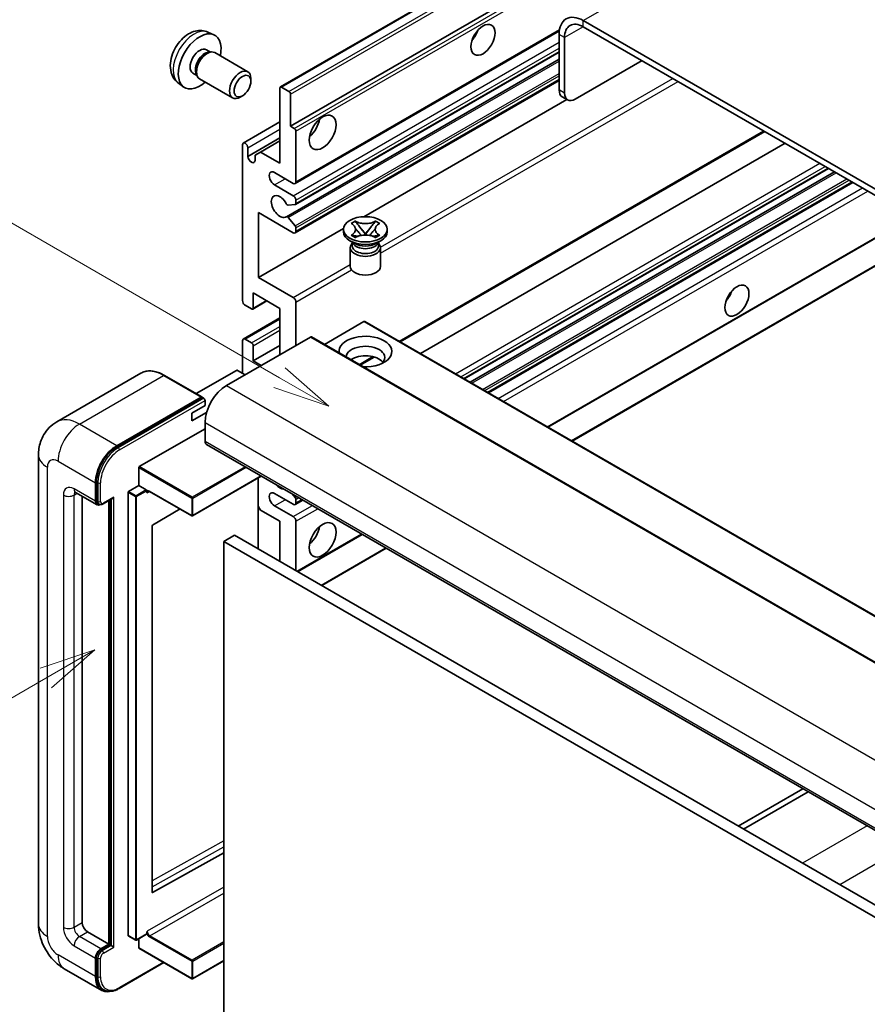
# Model space of a CAD drawing. Units: millimetres. Extents: x 5 to 10827, y 1 to 1406.
# Drawn here: x 93 to 205, y 554 to 684 of the extents above; entities that cross this region are included whole.
import ezdxf

# ---------------------------------------------------------------- set-up
doc = ezdxf.new("R2010")
doc.units = ezdxf.units.MM
for name, color, linetype, lineweight in [('Symbol (TK)', 100, 'Continuous', 18), ('Visible (ISO)', 7, 'Continuous', 35), ('Visible Narrow (ISO)', 7, 'Continuous', 25)]:
    doc.layers.add(name, color=color, linetype=linetype, lineweight=lineweight)
doc.styles.add('Note Text (TK2)', font='MS PGothic.ttf')

# ---------------------------------------------------------------- blocks, each defined once
blk = doc.blocks.new('バルーン2')
at = {"layer": 'Symbol (TK)', "color": 100}
for p, q in [((55.246, 219.691), (39.759, 228.633)), ((57.411, 218.441), (55.496, 220.124)), ((55.246, 219.691), (57.411, 218.441)), ((54.996, 219.258), (57.411, 218.441))]:
    blk.add_line(p, q, dxfattribs=at)
at = {"layer": 'Symbol (TK)'}
blk.add_circle((37.161, 230.133), 3, dxfattribs=at)
at = {"layer": 'Symbol (TK)', "color": 7, "insert": (37.161, 230.115), "char_height": 2, "attachment_point": 5, "style": 'Note Text (TK2)'}
blk.add_mtext('4', dxfattribs=at)
blk = doc.blocks.new('バルーン10')
at = {"layer": 'Symbol (TK)', "color": 100}
for p, q in [((47.103, 207.7), (44.688, 206.883)), ((44.938, 206.45), (47.103, 207.7)), ((45.188, 206.017), (47.103, 207.7)), ((44.938, 206.45), (35.603, 201.06))]:
    blk.add_line(p, q, dxfattribs=at)
at = {"layer": 'Symbol (TK)'}
blk.add_circle((33.005, 199.56), 3, dxfattribs=at)
at = {"layer": 'Symbol (TK)', "color": 7, "insert": (33.005, 199.555), "char_height": 2, "attachment_point": 5, "style": 'Note Text (TK2)'}
blk.add_mtext('8', dxfattribs=at)

msp = doc.modelspace()

# ---------------------------------------------------------------- linework, layer by layer
at = {"layer": 'Visible (ISO)'}
for p, q in [((127.1484, 674.8731), (217.3045, 726.9248)), ((128.5004, 669.6735), (207.2291, 715.1276)), ((271.5128, 623.4394), (167.2145, 683.656)), ((271.5128, 622.6229), (167.2145, 682.8395)), ((117.5599, 682.1262), (118.3521, 681.7756)), ((129.104, 662.0962), (164.0591, 682.2775)), ((164.0326, 681.8189), (164.0326, 674.4704)), ((164.7397, 681.4107), (164.7397, 674.0622)), ((117.3723, 679.7928), (117.8955, 679.4907)), ((117.6852, 679.4789), (118.0513, 679.4995)), ((118.4696, 679.4072), (122.8328, 676.8882)), ((129.1454, 659.3217), (164.0326, 679.4638)), ((127.945, 657.7119), (164.0326, 678.547)), ((166.1539, 673.2457), (174.9927, 678.3488)), ((115.587, 676.7007), (116.1102, 676.3986)), ((116.0153, 676.5866), (116.1806, 676.2592)), ((123.2471, 675.6222), (123.247, 675.973)), ((113.6601, 675.3714), (114.3597, 674.8607)), ((116.4696, 675.9431), (120.8328, 673.4241)), ((127.0862, 664.7745), (127.0862, 674.7358)), ((127.2984, 674.8583), (128.2883, 674.2867)), ((129.104, 655.5642), (164.0326, 675.7302)), ((122.1362, 673.6982), (121.8324, 673.5229)), ((128.5004, 673.9193), (128.5004, 669.6735)), ((165.1539, 673.1466), (164.4468, 673.5549)), ((138.1803, 657.7075), (165.0378, 673.2137)), ((122.24, 667.4529), (127.0862, 670.2509)), ((128.5004, 669.6735), (128.9954, 669.3878)), ((129.2076, 669.0203), (129.2076, 662.3251)), ((143.0183, 641.144), (191.2258, 668.9766)), ((122.1365, 646.6075), (122.1365, 667.224)), ((122.8436, 665.6727), (127.0862, 668.1222)), ((124.5053, 666.2647), (127.0862, 667.7548)), ((145.7003, 639.5955), (193.9078, 667.4282)), ((122.8436, 666.8158), (122.8436, 665.6727)), ((123.7982, 665.8564), (124.5053, 666.2647)), ((123.7982, 665.1216), (123.7982, 665.8564)), ((124.5053, 666.2647), (127.0862, 664.7745)), ((128.854, 662.1209), (126.3791, 663.5498)), ((151.4664, 636.2665), (199.6739, 664.0991)), ((152.2461, 635.8163), (200.4537, 663.6489)), ((126.3791, 661.9168), (128.854, 660.4879)), ((154.6856, 634.4079), (202.8931, 662.2405)), ((129.1015, 659.3081), (128.2012, 659.2277)), ((129.2076, 659.8756), (129.2076, 659.459)), ((124.2578, 658.2426), (124.2578, 649.6694)), ((128.854, 655.589), (124.2578, 658.2426)), ((128.1989, 657.6057), (129.0993, 656.5021)), ((136.5025, 656.8205), (137.0447, 657.1335)), ((136.5567, 656.7892), (136.5025, 656.8205)), ((137.0447, 657.1335), (137.0989, 657.1022)), ((137.0447, 657.1335), (137.1068, 657.0533)), ((139.6931, 657.0533), (139.7552, 657.1335)), ((139.701, 657.1022), (139.7552, 657.1335)), ((139.7552, 657.1335), (140.2973, 656.8205)), ((140.2973, 656.8205), (140.2431, 656.7892)), ((124.2578, 649.6694), (135.5083, 656.1648)), ((129.2076, 656.226), (129.2076, 655.7931)), ((135.4999, 655.7114), (135.4999, 656.038)), ((136.5025, 655.2556), (136.5567, 655.2869)), ((137.0447, 654.9426), (136.5025, 655.2556)), ((136.5025, 655.2556), (136.5647, 655.2472)), ((137.1187, 655.1726), (137.4407, 655.1292)), ((137.6608, 656.339), (138.3992, 655.387)), ((138.2156, 655.2797), (138.3999, 655.3861)), ((138.3999, 655.3865), (138.3999, 655.3861)), ((138.3999, 655.3861), (138.5842, 655.2797)), ((138.4006, 655.387), (139.139, 656.339)), ((139.3592, 655.1292), (139.6812, 655.1726)), ((140.2973, 655.2556), (139.7552, 654.9426)), ((140.2352, 655.2472), (140.2973, 655.2556)), ((140.2431, 655.2869), (140.2973, 655.2556)), ((141.2999, 655.7114), (141.2999, 656.038)), ((162.5466, 629.8693), (207.9765, 656.0983)), ((165.7286, 628.0322), (213.9361, 655.8648)), ((136.9857, 654.1601), (136.3493, 654.5275)), ((136.7441, 654.1725), (136.6415, 654.3588)), ((136.6624, 654.3208), (136.6624, 653.8335)), ((137.0989, 654.9739), (137.0447, 654.9426)), ((139.7552, 654.9426), (139.701, 654.9739)), ((139.8142, 654.1601), (140.4506, 654.5275)), ((140.0557, 654.1725), (140.1584, 654.3588)), ((140.1374, 654.3208), (140.1374, 653.8335)), ((136.3999, 653.6192), (136.3999, 651.1391)), ((140.3999, 653.6192), (140.3999, 651.1391)), ((124.2578, 649.6694), (128.854, 647.0157)), ((123.5507, 647.6281), (123.5507, 645.6277)), ((127.0862, 645.5869), (123.5507, 647.6281)), ((123.3386, 645.5052), (122.49, 645.9951)), ((123.4886, 645.4904), (125.371, 646.5772)), ((129.2076, 646.4034), (129.2076, 640.6879)), ((127.0862, 639.4632), (127.0862, 645.5869)), ((122.24, 641.5292), (127.0862, 644.3271)), ((138.1878, 643.8314), (132.9724, 640.8203)), ((138.3378, 643.8463), (232.383, 589.5492)), ((131.1167, 641.7902), (120.0152, 635.3807)), ((122.1365, 637.0137), (122.1365, 641.3003)), ((122.49, 641.5044), (123.3386, 641.0145)), ((131.2667, 641.805), (225.3119, 587.508)), ((123.5507, 638.6467), (127.0862, 640.6879)), ((123.5507, 640.6471), (123.5507, 638.6467)), ((123.5507, 638.6467), (124.6114, 638.0343)), ((137.715, 638.0821), (139.553, 639.1433)), ((108.7067, 637.0047), (97.5697, 630.5747)), ((121.3587, 637.3811), (116.0225, 634.3003)), ((122.49, 636.8095), (121.5001, 637.3811)), ((116.7814, 633.8621), (111.8317, 636.7199)), ((105.5195, 627.4198), (116.6564, 633.8497)), ((105.5195, 627.2565), (116.8296, 633.7864)), ((116.8296, 633.7864), (117.0064, 633.6844)), ((117.1867, 632.7271), (117.1867, 633.3803)), ((115.419, 631.7064), (117.1867, 632.7271)), ((115.419, 630.6858), (117.3931, 631.8256)), ((115.419, 630.6858), (115.419, 631.7064)), ((117.1867, 630.4817), (117.1867, 628.0322)), ((108.4893, 624.6437), (117.1867, 629.6652)), ((117.3938, 627.5744), (211.439, 573.2774)), ((95.1555, 626.1951), (95.1555, 564.1413)), ((108.4186, 622.1534), (108.4186, 624.5213)), ((102.8325, 620.153), (102.8325, 622.6025)), ((124.6306, 623.3963), (115.5397, 618.1476)), ((124.2164, 623.1571), (124.2164, 613.7674)), ((102.691, 620.0714), (102.691, 622.5209)), ((107.0044, 562.6308), (107.0044, 621.2553)), ((107.0751, 621.3778), (108.4186, 622.1534)), ((108.4186, 622.1534), (109.4086, 621.5819)), ((109.4793, 621.4036), (109.4793, 621.4594)), ((109.8535, 621.3728), (115.4397, 618.1476)), ((100.0697, 621.2466), (102.8982, 619.6136)), ((100.9233, 620.7538), (100.9233, 564.3455)), ((103.6999, 619.712), (104.9538, 620.4359)), ((104.4588, 561.4877), (104.4588, 620.1501)), ((104.6002, 561.4061), (104.6002, 620.2318)), ((128.854, 619.6631), (126.3791, 621.092)), ((128.7147, 621.0383), (129.1015, 620.5572)), ((129.104, 619.6383), (130.1218, 620.226)), ((129.2076, 620.2838), (129.2076, 619.8672)), ((103.1749, 619.6847), (102.9982, 619.7868)), ((113.8797, 619.0483), (110.2559, 616.8877)), ((124.5053, 618.9079), (124.2164, 619.4083)), ((127.0862, 617.4177), (124.5053, 618.9079)), ((126.3791, 619.459), (128.854, 618.0301)), ((127.0862, 612.1105), (127.0862, 617.4177)), ((129.2076, 617.4177), (129.2076, 610.8858)), ((110.1864, 616.7659), (110.1864, 568.345)), ((121.0758, 615.5806), (119.6616, 614.7641)), ((119.6616, 551.0774), (119.6616, 614.7641)), ((119.6616, 614.7641), (213.7068, 560.4671)), ((121.0758, 615.5806), (215.121, 561.2836)), ((129.4368, 610.7534), (137.9828, 615.6874)), ((132.6188, 608.9163), (141.1648, 613.8503)), ((196.2666, 582.0372), (187.7206, 577.1032)), ((188.4277, 576.695), (196.9737, 581.629)), ((110.2559, 568.3035), (119.6616, 573.5562)), ((101.6304, 563.1207), (104.4588, 561.4877)), ((109.4586, 562.7892), (108.1151, 562.0135)), ((109.4793, 562.835), (109.4793, 562.8907)), ((103.3982, 560.8754), (104.4588, 561.4877)), ((103.3982, 560.7121), (104.6002, 561.4061)), ((104.777, 561.304), (104.6002, 561.4061)), ((107.0251, 562.585), (108.0151, 562.0135)), ((108.4186, 560.9978), (108.4186, 562.1888)), ((104.777, 561.304), (105.1306, 561.0999)), ((108.4393, 560.9521), (115.4397, 556.9104)), ((102.691, 557.2011), (102.691, 559.6506)), ((102.8325, 557.2828), (102.8325, 559.7323)), ((105.8213, 555.617), (111.7506, 559.0403)), ((119.6616, 559.2902), (115.5397, 556.9104)), ((98.5697, 558.2278), (103.5195, 555.37)), ((103.7963, 555.4412), (103.6195, 555.5432))]:
    msp.add_line(p, q, dxfattribs=at)
for centre in [(115.4897, 618.2342), (108.0651, 562.1001), (115.4897, 556.997)]:
    msp.add_arc(centre, 0.1, 240, 300, dxfattribs=at)
for centre, major_axis, start_param, end_param in [((167.2145, 679.9818), (-2.25, 3.8971), 5.49778714, 7.06858347), ((167.2145, 679.9818), (-1.75, 3.0311), 5.49778714, 7.06858347), ((116.4796, 678.2467), (2, 3.4641), 5.23598776, 10.47197551), ((151.835, 682.3292), (1.125, 1.9486), 4.37255207, 5.05222589), ((116.4796, 678.2467), (0.8926, 1.5461), 0, 3.14159265), ((117.1659, 677.8505), (0.8926, 1.5461), 0.36144194, 2.78015071), ((117.4696, 677.6752), (1, 1.7321), 0, 3.14159265), ((121.8328, 675.1561), (1, 1.7321), 5.49801994, 10.20994333), ((127.2984, 674.6133), (-0.15, 0.2598), 5.49778714, 7.06858347), ((128.2883, 674.0418), (0.15, -0.2598), 0.78539816, 2.35619449), ((165.4468, 675.2869), (-1, -1.7321), 5.49778714, 6.28318531), ((166.1539, 674.8787), (-1, -1.7321), 5.49778714, 7.06858347), ((130.6218, 670.0818), (1.25, 2.1651), 4.15479015, 5.26998781), ((128.9954, 669.1428), (0.15, -0.2598), 0.78539816, 2.35619449), ((122.49, 667.0199), (-0.25, 0.433), 3.92699082, 7.06858347), ((123.3209, 665.4622), (0.3398, -0.5886), 4.04450246, 6.95107183), ((126.3791, 662.7333), (-0.5, 0.866), 5.49778714, 8.6393798), ((128.854, 662.5292), (0.25, -0.433), 5.49778714, 7.06858347), ((127.0862, 659.0591), (-0.8, 1.3856), 4.64831773, 9.48877222), ((128.854, 660.0797), (0.25, -0.433), 0.78539816, 2.35619449), ((128.0951, 659.5011), (0.15, -0.2598), 4.64831773, 6.02138592), ((128.9954, 659.5815), (0.15, -0.2598), 6.02138592, 7.06858347), ((128.095, 657.4521), (-0.15, 0.2598), 4.98615215, 6.34717957), ((128.9954, 656.3485), (0.15, -0.2598), 0.78539816, 1.8445595), ((128.854, 655.9972), (0.25, -0.433), 5.49778714, 7.06858347), ((138.3999, 655.7114), (-2.9, 0), 0, 3.14159265), ((138.3999, 653.6192), (-2, 0), 5.76506171, 9.94290156), ((138.3999, 653.8335), (-1.7375, 0), 0, 2.35619449), ((138.3999, 654.4765), (1.7375, 0), 3.44947975, 5.97529822), ((138.3999, 654.9766), (-2, 0), 0.78539816, 2.35619449), ((138.3999, 653.8335), (1.7375, 0), 5.49778714, 6.28318531), ((138.3999, 651.1391), (-2, 0), 0, 3.14159265), ((185.4225, 647.8322), (1.125, 1.9486), 4.37255207, 5.05222589), ((122.49, 646.4034), (-0.25, 0.433), 0.78539816, 2.35619449), ((128.854, 646.6075), (0.25, -0.433), 0.78539816, 2.35619449), ((123.3386, 645.7502), (0.15, -0.2598), 5.49778714, 7.06858347), ((138.1878, 643.5865), (0.15, 0.2598), 0, 0.78539816), ((122.49, 641.0961), (-0.25, 0.433), 5.49778714, 7.06858347), ((123.3386, 640.7696), (0.15, -0.2598), 0.78539816, 2.35619449), ((131.1167, 641.5452), (0.15, 0.2598), 0, 0.78539816), ((138.3999, 639.8714), (-3.5, 0), 1.4859354, 6.36804624), ((138.3999, 639.0957), (2.55, 0), 5.6701034, 9.38273142), ((138.3999, 637.8302), (-2.55, 0), 3.585875, 5.56675786), ((121.4294, 637.3403), (0.1, 0), 0.78539816, 2.35619449), ((120.0152, 632.1147), (-2, -3.4641), 3.92699082, 5.49778714), ((116.6564, 633.6456), (0.125, 0.2165), 5.69914506, 7.06858347), ((117.01, 633.4823), (-0.125, 0.2165), 3.92699082, 4.85428603), ((117.8938, 628.4405), (-0.5, -0.866), 5.49778714, 6.28318531), ((105.5195, 624.1538), (2, 3.4641), 0.78539816, 2.35619449), ((105.5195, 624.1538), (1.9, 3.2909), 0.78539816, 2.35619449), ((108.4893, 624.5621), (0.05, 0.0866), 0.78539816, 2.35619449), ((107.0751, 621.2961), (0.05, 0.0866), 0.78539816, 2.35619449), ((109.4086, 621.5002), (0.05, -0.0866), 0.78539816, 2.35619449), ((127.0862, 623.1332), (0.8, -1.3856), 5.01109219, 5.9844821), ((103.3982, 620.4796), (-0.5, -0.866), 5.49778714, 6.97940395), ((103.3982, 620.4796), (-0.4, -0.6928), 5.49778714, 6.28318531), ((104.9538, 620.7246), (0.1768, 0.3062), 3.92699082, 4.71238898), ((126.3791, 620.2755), (-0.5, 0.866), 5.49778714, 8.6393798), ((128.9954, 620.4063), (0.15, -0.2598), 0.78539816, 1.83259571), ((128.854, 620.0714), (0.25, -0.433), 5.49778714, 7.06858347), ((128.854, 617.6219), (0.25, -0.433), 0.78539816, 2.35619449), ((110.2571, 616.8067), (-0.05, -0.0866), 3.9433445, 5.49778714), ((130.6218, 616.193), (1.25, 2.1651), 4.15479015, 5.26998781), ((110.2571, 568.3858), (-0.05, -0.0866), 5.49778714, 7.05222979), ((101.6304, 563.9372), (0.5, -0.866), 3.92699082, 5.49778714), ((109.4086, 562.8758), (0.05, -0.0866), 0, 0.78539816), ((107.0751, 562.6717), (-0.05, -0.0866), 5.49778714, 6.28318531), ((103.3982, 560.0589), (0.5, 0.866), 0.78539816, 2.35619449), ((103.3982, 560.0589), (0.4, 0.6928), 0.78539816, 2.35619449), ((108.4893, 561.0387), (-0.05, -0.0866), 5.49778714, 6.28318531), ((105.5195, 558.8341), (-2, -3.4641), 5.49778714, 6.79935433), ((105.5195, 558.8341), (-1.9, -3.2909), 5.49778714, 6.28318531)]:
    msp.add_ellipse(centre, major_axis=major_axis, ratio=0.57735027, start_param=start_param, end_param=end_param, dxfattribs=at)
for centre, major_axis in [((153.9563, 681.1045), (-1.125, -1.9486)), ((122.1365, 674.9808), (0.7853, 1.3602)), ((132.7431, 668.857), (-1.25, -2.1651)), ((138.3999, 656.038), (2.9, 0)), ((187.5439, 646.6075), (-1.125, -1.9486)), ((132.7431, 614.9683), (-1.25, -2.1651))]:
    msp.add_ellipse(centre, major_axis=major_axis, ratio=0.57735027, dxfattribs=at)
for points, knots in [([(117.5599, 682.1262), (117.3043, 682.2393), (117.033, 682.3041), (116.4721, 682.3498), (116.1856, 682.3203), (115.5819, 682.1767), (115.2763, 682.0426), (114.645, 681.6699), (114.3335, 681.4117), (113.7628, 680.8139), (113.5078, 680.4701), (113.0828, 679.7382), (112.9121, 679.351), (112.6686, 678.545), (112.5957, 678.126), (112.5917, 677.2877), (112.6523, 676.8653), (112.9514, 676.1441), (113.1411, 675.843), (113.4822, 675.5113), (113.5685, 675.4383), (113.6601, 675.3714)], [0.84730152, 0.84730152, 0.84730152, 0.84730152, 1.05226137, 1.05226137, 1.28485125, 1.28485125, 1.58220865, 1.58220865, 1.9574686, 1.9574686, 2.35189349, 2.35189349, 2.74172985, 2.74172985, 3.13599765, 3.13599765, 3.51030353, 3.51030353, 3.78196582, 3.78196582, 3.86508746, 3.86508746, 3.86508746, 3.86508746]), ([(136.5567, 656.7892), (136.7285, 656.69), (136.8646, 656.5722), (137.0507, 656.3112), (137.0978, 656.1704), (137.0935, 655.8919), (137.0458, 655.757), (136.8627, 655.5022), (136.7273, 655.3853), (136.5567, 655.2869)], [0, 0, 0, 0, 0.072885793, 0.072885793, 0.146658287, 0.146658287, 0.217581823, 0.217581823, 0.289952455, 0.289952455, 0.289952455, 0.289952455]), ([(139.701, 657.1022), (139.5292, 657.003), (139.3251, 656.9245), (138.873, 656.817), (138.6292, 656.7898), (138.1469, 656.7923), (137.9131, 656.8199), (137.4719, 656.9256), (137.2694, 657.0037), (137.0989, 657.1022)], [0, 0, 0, 0, 0.072885793, 0.072885793, 0.146658287, 0.146658287, 0.217581823, 0.217581823, 0.289952455, 0.289952455, 0.289952455, 0.289952455]), ([(137.6608, 656.339), (137.5994, 656.4183), (137.5411, 656.4959), (137.4034, 656.6769), (137.3476, 656.7492), (137.2081, 656.9255), (137.1574, 656.9882), (137.1068, 657.0533)], [0, 0, 0, 0, 0.0306367579, 0.0306367579, 0.0633579056, 0.0633579056, 0.093091513, 0.093091513, 0.093091513, 0.093091513]), ([(139.6931, 657.0533), (139.6371, 656.9812), (139.5785, 656.9091), (139.4301, 656.7207), (139.3777, 656.6524), (139.2437, 656.4759), (139.1934, 656.4091), (139.139, 656.339)], [0, 0, 0, 0, 0.0279076229, 0.0279076229, 0.0541181619, 0.0541181619, 0.0746286333, 0.0746286333, 0.0746286333, 0.0746286333]), ([(140.2431, 655.2869), (140.0713, 655.386), (139.9353, 655.5039), (139.7491, 655.7649), (139.7021, 655.9057), (139.7064, 656.1841), (139.7541, 656.3191), (139.9372, 656.5738), (140.0726, 656.6907), (140.2431, 656.7892)], [0, 0, 0, 0, 0.072885793, 0.072885793, 0.146658287, 0.146658287, 0.217581823, 0.217581823, 0.289952455, 0.289952455, 0.289952455, 0.289952455]), ([(137.1187, 655.1726), (137.0573, 655.1809), (136.9963, 655.1897), (136.8549, 655.2095), (136.7987, 655.2172), (136.663, 655.2346), (136.6153, 655.2404), (136.5647, 655.2472)], [0, 0, 0, 0, 0.0306367579, 0.0306367579, 0.0633579056, 0.0633579056, 0.093091513, 0.093091513, 0.093091513, 0.093091513]), ([(137.0839, 656.1579), (137.0887, 656.1509), (137.0944, 656.1427), (137.1082, 656.1236), (137.1165, 656.1124), (137.1364, 656.086), (137.1485, 656.0704), (137.1811, 656.0292), (137.2021, 656.0034), (137.265, 655.9274), (137.3074, 655.8775), (137.4623, 655.6961), (137.5758, 655.5666), (137.7185, 655.3764), (137.7558, 655.3239), (137.7958, 655.256), (137.8033, 655.2425), (137.8104, 655.229)], [0.066291801, 0.066291801, 0.066291801, 0.066291801, 0.070187519, 0.070187519, 0.074729259, 0.074729259, 0.080731294, 0.080731294, 0.090656636, 0.090656636, 0.110328674, 0.110328674, 0.162837598, 0.162837598, 0.181946023, 0.181946023, 0.186576357, 0.186576357, 0.186576357, 0.186576357]), ([(137.0989, 654.9739), (137.2707, 655.0731), (137.4748, 655.1516), (137.9268, 655.2591), (138.1707, 655.2863), (138.653, 655.2837), (138.8868, 655.2562), (139.328, 655.1505), (139.5304, 655.0724), (139.701, 654.9739)], [0, 0, 0, 0, 0.072885793, 0.072885793, 0.146658287, 0.146658287, 0.217581823, 0.217581823, 0.289952455, 0.289952455, 0.289952455, 0.289952455]), ([(138.3999, 655.3865), (138.3999, 655.3865), (138.3999, 655.3865), (138.3998, 655.3865), (138.3997, 655.3866), (138.3996, 655.3866), (138.3995, 655.3867), (138.3995, 655.3868), (138.3994, 655.3868), (138.3994, 655.3868), (138.3993, 655.3869), (138.3993, 655.3869), (138.3993, 655.3869), (138.3993, 655.3869), (138.3993, 655.3869), (138.3993, 655.3869), (138.3993, 655.387), (138.3993, 655.387), (138.3992, 655.387), (138.3992, 655.387), (138.3992, 655.387), (138.3992, 655.387)], [0.0000813589658, 0.0000813589658, 0.0000813589658, 0.0000813589658, 0.0000886547804, 0.0000886547804, 0.0001116313423, 0.0001116313423, 0.0001345645454, 0.0001345645454, 0.0001458173852, 0.0001458173852, 0.0001568303456, 0.0001568303456, 0.000162226718, 0.000162226718, 0.0001648942266, 0.0001648942266, 0.0001675401949, 0.0001675401949, 0.0001688548644, 0.0001688548644, 0.0001712783269, 0.0001712783269, 0.0001712783269, 0.0001712783269]), ([(138.4006, 655.387), (138.4006, 655.387), (138.4006, 655.387), (138.4006, 655.3869), (138.4006, 655.3869), (138.4006, 655.3869), (138.4006, 655.3869), (138.4005, 655.3869), (138.4005, 655.3868), (138.4005, 655.3868), (138.4005, 655.3868), (138.4004, 655.3867), (138.4004, 655.3867), (138.4003, 655.3866), (138.4002, 655.3866), (138.4001, 655.3865), (138.4, 655.3865), (138.3999, 655.3865)], [0, 0, 0, 0, 0.0000052612573, 0.0000052612573, 0.0000106101267, 0.0000106101267, 0.0000160401592, 0.0000160401592, 0.0000215441929, 0.0000215441929, 0.0000327423002, 0.0000327423002, 0.0000441350315, 0.0000441350315, 0.0000671979136, 0.0000671979136, 0.0000901023593, 0.0000901023593, 0.0000901023593, 0.0000901023593]), ([(138.9895, 655.229), (138.9899, 655.2297), (138.9902, 655.2303), (139.0057, 655.2598), (139.0229, 655.2882), (139.0721, 655.3638), (139.106, 655.41), (139.2166, 655.5539), (139.2967, 655.6482), (139.4348, 655.8101), (139.4931, 655.8778), (139.5724, 655.9726), (139.594, 655.9988), (139.6291, 656.0423), (139.643, 656.0597), (139.6701, 656.0946), (139.6836, 656.1125), (139.7013, 656.1368), (139.7069, 656.1448), (139.7132, 656.1539), (139.7146, 656.156), (139.716, 656.1579)], [0.018093213, 0.018093213, 0.018093213, 0.018093213, 0.018320555, 0.018320555, 0.028222973, 0.028222973, 0.045383463, 0.045383463, 0.082990685, 0.082990685, 0.109990992, 0.109990992, 0.120123365, 0.120123365, 0.126810052, 0.126810052, 0.133730941, 0.133730941, 0.137307073, 0.137307073, 0.138410721, 0.138410721, 0.138410721, 0.138410721]), ([(140.2352, 655.2472), (140.1792, 655.2397), (140.1243, 655.2331), (139.9791, 655.2142), (139.9259, 655.2069), (139.7879, 655.1874), (139.7355, 655.1799), (139.6812, 655.1726)], [0, 0, 0, 0, 0.0279076229, 0.0279076229, 0.0541181619, 0.0541181619, 0.0746286333, 0.0746286333, 0.0746286333, 0.0746286333]), ([(111.8317, 636.7199), (111.609, 636.8484), (111.3851, 636.9575), (110.9396, 637.1332), (110.718, 637.1999), (110.2816, 637.2881), (110.0668, 637.3096), (109.6493, 637.305), (109.4467, 637.2789), (109.0604, 637.1778), (108.8768, 637.1029), (108.7067, 637.0047)], [0, 0, 0, 0, 0.157079633, 0.157079633, 0.314159265, 0.314159265, 0.471238898, 0.471238898, 0.628318531, 0.628318531, 0.785398163, 0.785398163, 0.785398163, 0.785398163]), ([(117.116, 633.5844), (117.1067, 633.5979), (117.0961, 633.6106), (117.0599, 633.6485), (117.0317, 633.6697), (117.0064, 633.6844)], [0.0412271589, 0.0412271589, 0.0412271589, 0.0412271589, 0.0460164086, 0.0460164086, 0.0567710401, 0.0567710401, 0.0567710401, 0.0567710401]), ([(95.1555, 626.1951), (95.1555, 626.462), (95.1734, 626.7399), (95.2598, 627.3198), (95.3283, 627.622), (95.5377, 628.2453), (95.679, 628.5666), (96.0566, 629.2043), (96.2938, 629.5205), (96.867, 630.1006), (97.2032, 630.3631), (97.5697, 630.5747)], [4.71238898, 4.71238898, 4.71238898, 4.71238898, 4.869468613, 4.869468613, 5.026548246, 5.026548246, 5.183627878, 5.183627878, 5.340707511, 5.340707511, 5.497787144, 5.497787144, 5.497787144, 5.497787144]), ([(99.9298, 621.3056), (99.9298, 621.3056), (99.9314, 621.3055), (99.942, 621.3033), (99.9583, 621.2992), (100.0048, 621.2808), (100.0349, 621.2667), (100.0697, 621.2466)], [5.902696792, 5.902696792, 5.902696792, 5.902696792, 5.969026042, 5.969026042, 6.126105675, 6.126105675, 6.283185307, 6.283185307, 6.283185307, 6.283185307]), ([(109.6535, 621.4025), (109.6614, 621.4071), (109.6699, 621.4106), (109.6891, 621.4156), (109.6998, 621.4171), (109.7242, 621.4174), (109.7378, 621.4161), (109.7674, 621.4101), (109.7835, 621.4054), (109.8174, 621.392), (109.8352, 621.3834), (109.8535, 621.3728)], [5.497787144, 5.497787144, 5.497787144, 5.497787144, 5.654866776, 5.654866776, 5.811946409, 5.811946409, 5.969026042, 5.969026042, 6.126105675, 6.126105675, 6.283185307, 6.283185307, 6.283185307, 6.283185307]), ([(103.1749, 619.6847), (103.209, 619.6651), (103.2457, 619.6502), (103.3205, 619.6306), (103.3584, 619.6259), (103.4328, 619.6251), (103.4692, 619.6289), (103.5394, 619.6431), (103.5732, 619.6535), (103.6384, 619.6792), (103.6698, 619.6945), (103.6999, 619.712)], [3.926990817, 3.926990817, 3.926990817, 3.926990817, 4.08407045, 4.08407045, 4.241150082, 4.241150082, 4.398229715, 4.398229715, 4.555309348, 4.555309348, 4.71238898, 4.71238898, 4.71238898, 4.71238898]), ([(98.5697, 558.2278), (98.1075, 558.4946), (97.7177, 558.8002), (97.03, 559.4553), (96.7325, 559.806), (96.2093, 560.547), (95.9838, 560.9375), (95.6037, 561.7611), (95.4487, 562.1941), (95.2253, 563.1172), (95.1555, 563.6076), (95.1555, 564.1413)], [3.14159265, 3.14159265, 3.14159265, 3.14159265, 3.45575192, 3.45575192, 3.76991118, 3.76991118, 4.08407045, 4.08407045, 4.39822972, 4.39822972, 4.71238898, 4.71238898, 4.71238898, 4.71238898]), ([(103.7963, 555.4412), (103.9088, 555.3762), (104.0303, 555.3266), (104.2848, 555.2601), (104.4177, 555.243), (104.69, 555.24), (104.8293, 555.254), (105.1108, 555.3109), (105.253, 555.3538), (105.5376, 555.466), (105.68, 555.5354), (105.8213, 555.617)], [3.926990817, 3.926990817, 3.926990817, 3.926990817, 4.08407045, 4.08407045, 4.241150082, 4.241150082, 4.398229715, 4.398229715, 4.555309348, 4.555309348, 4.71238898, 4.71238898, 4.71238898, 4.71238898])]:
    msp.add_open_spline(points, degree=3, knots=knots, dxfattribs=at)
for points in [[(109.55, 621.1736), (109.5181, 621.2375), (109.4793, 621.3135), (109.4793, 621.4036)], [(109.4793, 562.8907), (109.4793, 562.9809), (109.5181, 563.1017), (109.55, 563.2024)]]:
    msp.add_open_spline(points, degree=3, dxfattribs=at)
at = {"layer": 'Visible Narrow (ISO)'}
for p, q in [((167.2145, 683.656), (258.7849, 736.5242)), ((127.2984, 674.8583), (217.4545, 726.9099)), ((128.2883, 674.2867), (218.4444, 726.3384)), ((128.5004, 673.9193), (218.6566, 725.971)), ((128.9954, 669.3878), (207.7241, 714.8418)), ((129.2076, 669.0203), (208.435, 714.7623)), ((129.2076, 662.3251), (164.0867, 682.4625)), ((167.2145, 682.8395), (164.7397, 681.4107)), ((167.2145, 682.8395), (167.2145, 683.656)), ((164.7397, 681.4107), (164.0326, 681.8189)), ((128.854, 660.4879), (164.0326, 680.7983)), ((129.2076, 659.8756), (164.0326, 679.9818)), ((129.2076, 659.459), (164.0326, 679.5652)), ((128.1989, 657.6057), (164.0326, 678.2943)), ((129.0993, 656.5021), (164.0326, 676.6708)), ((129.2076, 656.226), (164.0326, 676.3322)), ((140.3971, 653.6802), (179.0586, 676.0014)), ((129.2076, 655.7931), (164.0326, 675.8993)), ((140.3999, 652.8653), (179.7657, 675.5931)), ((164.7397, 674.0622), (164.0326, 674.4704)), ((122.8436, 666.8158), (127.0862, 669.2653)), ((142.8719, 641.2285), (191.0794, 669.0612)), ((150.2965, 636.9419), (198.504, 664.7745)), ((151.0036, 636.5337), (199.2111, 664.3663)), ((151.3785, 636.3172), (199.586, 664.1499)), ((152.4685, 635.6879), (200.676, 663.5205)), ((126.3791, 661.9168), (127.7933, 662.7333)), ((153.8886, 634.868), (202.0961, 662.7006)), ((154.1784, 634.7007), (202.3859, 662.5333)), ((154.5391, 634.4924), (202.7467, 662.3251)), ((155.9533, 633.6759), (204.1609, 661.5086)), ((156.6605, 633.2677), (204.868, 661.1003)), ((162.4587, 629.9201), (208.435, 656.4644)), ((165.6407, 628.0829), (213.8482, 655.9156)), ((128.854, 647.0157), (136.3999, 651.3724)), ((129.2076, 646.4034), (136.5802, 650.66)), ((123.5507, 645.6277), (125.2831, 646.6279)), ((122.49, 641.5044), (127.0862, 644.158)), ((138.1878, 643.8314), (232.233, 589.5344)), ((123.3386, 641.0145), (127.0862, 643.1782)), ((123.5507, 640.6471), (127.0862, 642.6883)), ((131.1167, 641.7902), (225.1619, 587.4931)), ((137.5686, 638.1667), (139.3515, 639.1961)), ((100.5697, 630.2776), (111.7067, 636.7075)), ((111.7067, 636.7075), (116.6564, 633.8497)), ((120.0152, 635.3807), (214.0604, 581.0837)), ((117.0064, 633.6844), (105.6963, 627.1545)), ((105.873, 626.8483), (117.1867, 633.3803)), ((117.1867, 630.4817), (211.2319, 576.1847)), ((105.5195, 627.4198), (100.5697, 630.2776)), ((117.1867, 628.0322), (211.2319, 573.7352)), ((105.6963, 627.1545), (105.5195, 627.2565)), ((97.7413, 625.3786), (102.691, 622.5209)), ((96.3271, 562.5084), (96.3271, 624.5621)), ((108.4186, 624.5213), (115.419, 620.4796)), ((115.4897, 620.6021), (108.4893, 624.6437)), ((122.48, 624.6379), (115.4897, 620.6021)), ((115.5604, 620.4796), (122.6214, 624.5563)), ((103.0092, 622.5004), (102.8325, 622.6025)), ((124.6013, 623.4132), (115.5604, 618.1934)), ((124.1871, 623.1402), (124.1871, 613.7843)), ((102.691, 620.0714), (99.8626, 621.7044)), ((103.0092, 622.5004), (103.0092, 620.0509)), ((103.3628, 620.0509), (103.3628, 622.5004)), ((107.0044, 621.2553), (107.9943, 620.6837)), ((108.0651, 620.8062), (107.0751, 621.3778)), ((109.4086, 621.5819), (108.0651, 620.8062)), ((108.1358, 620.6837), (109.4793, 621.4594)), ((109.55, 621.1736), (109.8742, 621.3608)), ((115.419, 618.1934), (109.8328, 621.4186)), ((98.4484, 620.8879), (98.4484, 563.7331)), ((99.8626, 620.8879), (100.2768, 621.127)), ((99.8626, 563.7331), (99.8626, 620.8879)), ((103.0092, 620.0509), (102.8325, 620.153)), ((105.1306, 620.6225), (103.7517, 619.8264)), ((104.777, 620.3338), (104.777, 561.304)), ((105.1306, 561.0999), (105.1306, 620.6225)), ((107.9943, 620.6837), (107.9943, 562.0593)), ((108.1358, 562.0593), (108.1358, 620.6837)), ((115.419, 620.4796), (115.419, 618.1934)), ((115.5604, 618.1934), (115.5604, 620.4796)), ((126.3791, 619.459), (127.7933, 620.2755)), ((129.1015, 620.5572), (129.3248, 620.6861)), ((129.2076, 620.2838), (129.6146, 620.5188)), ((129.2076, 619.8672), (129.9753, 620.3105)), ((128.854, 618.0301), (131.3895, 619.494)), ((129.2076, 617.4177), (132.0966, 619.0858)), ((129.349, 610.8041), (137.8949, 615.7381)), ((132.531, 608.967), (141.0769, 613.901)), ((204.7519, 577.1383), (196.2059, 572.2042)), ((119.6616, 575.1693), (110.1864, 569.8777)), ((110.1864, 569.0678), (119.6616, 574.3594)), ((209.7016, 574.2805), (201.1557, 569.3465)), ((119.6616, 569.0403), (109.55, 563.2024)), ((109.9035, 562.59), (119.6616, 568.2238)), ((110.2559, 568.3035), (110.1864, 568.3436)), ((99.8626, 563.7331), (100.9233, 564.3455)), ((100.5697, 562.5084), (101.6304, 563.1207)), ((109.4793, 562.835), (108.1358, 562.0593)), ((103.3982, 560.8754), (100.5697, 562.5084)), ((107.9943, 562.0593), (107.0044, 562.6308)), ((109.8328, 562.4675), (115.419, 559.2424)), ((115.4897, 559.3648), (109.9035, 562.59)), ((119.6616, 561.7735), (115.4897, 559.3648)), ((115.5604, 559.2424), (119.6616, 561.6102)), ((102.691, 557.2011), (97.7413, 560.0589)), ((99.8626, 561.2836), (102.691, 559.6506)), ((103.5749, 560.61), (103.3982, 560.7121)), ((104.777, 561.304), (103.5749, 560.61)), ((103.7517, 560.3038), (105.1306, 561.0999)), ((115.419, 556.9562), (108.4186, 560.9978)), ((103.0092, 559.6302), (102.8325, 559.7323)), ((103.0092, 559.6302), (103.0092, 557.1807)), ((103.3628, 557.1807), (103.3628, 559.6302)), ((111.6774, 559.0826), (105.873, 555.7314)), ((115.419, 559.2424), (115.419, 556.9562)), ((119.6616, 559.324), (115.5604, 556.9562)), ((115.5604, 556.9562), (115.5604, 559.2424)), ((103.0092, 557.1807), (102.8325, 557.2828))]:
    msp.add_line(p, q, dxfattribs=at)
for centre, major_axis, start_param, end_param in [((115.7308, 678.6791), (-1.9537, -3.3839), 3.20349601, 6.22128195), ((111.7067, 631.8085), (-3, 5.1962), 5.49778714, 6.28318531), ((111.7067, 636.5034), (0.125, 0.2165), 0, 0.78539816), ((100.5697, 625.3786), (-3, 5.1962), 5.49778714, 6.28318531), ((100.5697, 627.0116), (2, 3.4641), 0.78539816, 2.35619449), ((105.6963, 624.0518), (-1.9, -3.2909), 3.92699082, 5.49778714), ((105.873, 623.9497), (1.775, 3.0744), 0.78539816, 2.35619449), ((105.6963, 626.9503), (0.125, -0.2165), 0.78539816, 2.35619449), ((99.1555, 626.1951), (-4, 0), 0, 0.78539816), ((97.7413, 623.7456), (-1, 1.7321), 5.49778714, 7.06858347), ((99.8626, 620.0714), (-1, 1.7321), 5.49778714, 7.06858347), ((100.5697, 622.1126), (-0.5, -0.866), 5.49778714, 6.28318531), ((100.5697, 620.4796), (-0.5, 0.866), 0.16790573, 0.78539816), ((103.186, 622.6025), (0.25, 0), 3.92699082, 5.49778714), ((109.8328, 620.9287), (-0.3, 0.5196), 5.49778714, 6.48289793), ((109.9035, 620.9695), (-0.25, 0.433), 0, 0.78539816), ((109.9035, 621.4594), (-0.05, -0.0866), 5.49778714, 6.28318531), ((99.1555, 621.2961), (-1, 0), 0.78539816, 2.35619449), ((103.186, 620.153), (0.25, 0), 3.92699082, 5.49778714), ((103.5749, 620.3775), (-0.4, -0.6928), 5.49778714, 6.28318531), ((103.7517, 620.2755), (-0.275, -0.4763), 5.49778714, 7.06858347), ((108.0651, 620.7246), (-0.05, -0.0866), 3.92699082, 5.49778714), ((108.0651, 620.7246), (0.1, 0), 3.92699082, 5.49778714), ((108.0651, 620.7246), (-0.05, 0.0866), 3.92699082, 5.49778714), ((115.4897, 620.5204), (-0.05, -0.0866), 3.92699082, 5.49778714), ((115.4897, 620.5204), (0.1, 0), 3.92699082, 5.49778714), ((115.4897, 620.5204), (-0.05, 0.0866), 3.92699082, 5.49778714), ((103.5749, 619.9285), (0.125, -0.2165), 0, 0.78539816), ((115.4897, 618.2342), (-0.1, 0), 0.78539816, 2.35619449), ((115.4897, 618.2342), (-0.05, -0.0866), 5.49778714, 6.28318531), ((115.4897, 618.2342), (0.05, -0.0866), 0, 0.78539816), ((99.1555, 564.1413), (-4, 0), 0, 0.78539816), ((99.8626, 562.9166), (1, -1.7321), 3.92699082, 5.49778714), ((99.1555, 564.1413), (-1, 0), 0.78539816, 2.35619449), ((100.5697, 563.3248), (-0.5, 0.866), 0.78539816, 2.35619449), ((109.8328, 562.9574), (0.3, -0.5196), 4.51267636, 5.49778714), ((109.9035, 562.9983), (-0.25, 0.433), 0.78539816, 2.35619449), ((97.7413, 561.6919), (-1, 1.7321), 0.78539816, 2.35619449), ((100.5697, 561.6919), (-0.5, -0.866), 3.92699082, 5.49778714), ((108.0651, 562.1001), (-0.1, 0), 0.78539816, 2.35619449), ((108.0651, 562.1001), (-0.05, -0.0866), 5.49778714, 6.28318531), ((108.0651, 562.1001), (0.05, -0.0866), 0, 0.78539816), ((109.9035, 562.5084), (0.05, 0.0866), 0.78539816, 2.35619449), ((100.5697, 561.6919), (-2, -3.4641), 5.49778714, 6.28318531), ((103.5749, 559.9568), (-0.4, -0.6928), 3.92699082, 5.49778714), ((103.7517, 559.8547), (0.275, 0.4763), 0.78539816, 2.35619449), ((103.5749, 560.4059), (0.125, -0.2165), 0.78539816, 2.35619449), ((103.186, 559.7323), (0.25, 0), 3.92699082, 5.49778714), ((115.4897, 559.2832), (-0.05, -0.0866), 3.92699082, 5.49778714), ((115.4897, 559.2832), (0.1, 0), 3.92699082, 5.49778714), ((115.4897, 559.2832), (-0.05, 0.0866), 3.92699082, 5.49778714), ((103.186, 557.2828), (0.25, 0), 3.92699082, 5.49778714), ((105.6963, 558.7321), (-1.9, -3.2909), 5.49778714, 6.28318531), ((105.873, 558.63), (-1.775, -3.0744), 5.49778714, 7.06858347), ((115.4897, 556.997), (-0.1, 0), 0.78539816, 2.35619449), ((115.4897, 556.997), (-0.05, -0.0866), 5.49778714, 6.28318531), ((115.4897, 556.997), (0.05, -0.0866), 0, 0.78539816), ((105.6963, 555.8335), (0.125, -0.2165), 0, 0.78539816)]:
    msp.add_ellipse(centre, major_axis=major_axis, ratio=0.57735027, start_param=start_param, end_param=end_param, dxfattribs=at)
for points in [[(137.0989, 657.1022), (137.0989, 657.0874), (137.1016, 657.0711), (137.1068, 657.0533)], [(139.6931, 657.0533), (139.6983, 657.0711), (139.701, 657.0874), (139.701, 657.1022)], [(136.5567, 655.2869), (136.5567, 655.2721), (136.5595, 655.2589), (136.5647, 655.2472)], [(140.2352, 655.2472), (140.2404, 655.2589), (140.2431, 655.2721), (140.2431, 655.2869)]]:
    msp.add_open_spline(points, degree=3, dxfattribs=at)
for points, knots in [([(137.1187, 655.1726), (137.148, 655.1749), (137.1774, 655.1773), (137.3004, 655.1875), (137.3939, 655.1952), (137.5464, 655.201), (137.6084, 655.2009), (137.6622, 655.1959)], [0.0131561284, 0.0131561284, 0.0131561284, 0.0131561284, 0.0185155629, 0.0185155629, 0.0355041993, 0.0355041993, 0.0487329128, 0.0487329128, 0.0487329128, 0.0487329128]), ([(137.6608, 656.339), (137.6901, 656.3076), (137.7196, 656.276), (137.8425, 656.1441), (137.936, 656.0439), (138.1075, 655.8525), (138.1855, 655.7612), (138.3106, 655.5965), (138.3577, 655.523), (138.393, 655.4345), (138.3991, 655.409), (138.3992, 655.387)], [0.0131561284, 0.0131561284, 0.0131561284, 0.0131561284, 0.0185155629, 0.0185155629, 0.0355041993, 0.0355041993, 0.0524928356, 0.0524928356, 0.069481472, 0.069481472, 0.0775447191, 0.0775447191, 0.0775447191, 0.0775447191]), ([(138.4006, 655.387), (138.4007, 655.409), (138.4069, 655.4345), (138.4422, 655.523), (138.4893, 655.5965), (138.6144, 655.7612), (138.6924, 655.8525), (138.8639, 656.0439), (138.9574, 656.1441), (139.0803, 656.276), (139.1098, 656.3076), (139.139, 656.339)], [-0.0775447191, -0.0775447191, -0.0775447191, -0.0775447191, -0.069481472, -0.069481472, -0.0524928356, -0.0524928356, -0.0355041993, -0.0355041993, -0.0185155629, -0.0185155629, -0.0131561284, -0.0131561284, -0.0131561284, -0.0131561284]), ([(139.1377, 655.1959), (139.1914, 655.2009), (139.2535, 655.201), (139.406, 655.1952), (139.4995, 655.1875), (139.6224, 655.1773), (139.6519, 655.1749), (139.6812, 655.1726)], [-0.0487329128, -0.0487329128, -0.0487329128, -0.0487329128, -0.0355041993, -0.0355041993, -0.0185155629, -0.0185155629, -0.0131561284, -0.0131561284, -0.0131561284, -0.0131561284])]:
    msp.add_open_spline(points, degree=3, knots=knots, dxfattribs=at)

# ---------------------------------------------------------------- block references
at = {"layer": 'Symbol (TK)', "xscale": 3, "yscale": 3, "zscale": 3}
for name in ['バルーン2', 'バルーン10']:
    msp.add_blockref(name, (-38.6892, -22.6737), dxfattribs=at)

doc.saveas('drawing.dxf')
